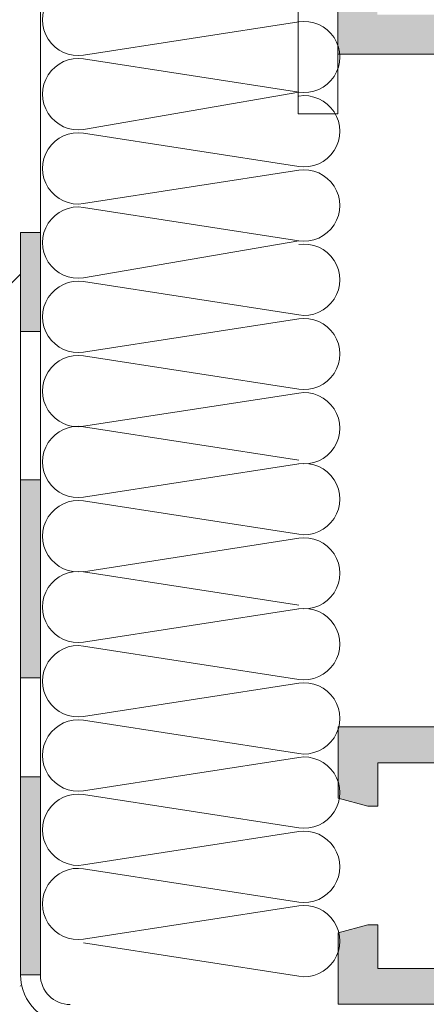
# Model space of a CAD drawing. Units: millimetres. Extents: x -6150 to 30696, y -9342 to 2857.
# Drawn here: x 10687 to 10738, y -407 to -282 of the extents above; entities that cross this region are included whole.
import ezdxf

# ---------------------------------------------------------------- set-up
doc = ezdxf.new("R2010")
doc.units = ezdxf.units.MM
doc.layers.get('0').update_dxf_attribs({"lineweight": 9})
doc.layers.add('Стена', color=251, linetype='Continuous', lineweight=9)

msp = doc.modelspace()

# ---------------------------------------------------------------- hatches: boundary and pattern name
h = msp.add_hatch(color=256)
edge = h.paths.add_edge_path()
edge.add_arc((10798.89761674784, -294.9449247789507), 0.4999999999992959, 269.9999999999837, 360.07595607301505, ccw=False)
edge.add_line((10798.89761674784, -295.4449247789526), (10793.78647534183, -295.4449247789526))
edge.add_arc((10793.78647534183, -294.9449247789507), 0.5000000000001137, 170.0000000000048, 270.00000000001626, ccw=False)
edge.add_line((10793.29407146532, -294.8581006901204), (10794.65341686745, -287.1488698244684))
edge.add_arc((10794.16101299094, -287.0620457356326), 0.5000000000001645, 350.0000000000048, 401.6829528697925)
edge.add_arc((10793.88502884517, -287.1047439979557), 0.7499999999998673, 390.0178515926782, 450.0000000000109)
edge.add_line((10793.88502884517, -286.3547439979575), (10792.16801503863, -286.3547439979575))
edge.add_arc((10792.16801503861, -287.1047439979557), 0.7499999999993179, 450, 493.6476837273196)
edge.add_line((10791.65034854745, -286.5620457356308), (10786.06764754103, -286.5620457356308))
edge.add_arc((10785.54998104985, -287.1047439979557), 0.7500000000027109, 406.3523162727281, 449.9999999999131)
edge.add_line((10785.54998104985, -286.3547439979575), (10783.91251654507, -286.3547439979575))
edge.add_arc((10783.91251654509, -287.1047439979557), 0.7500000000001705, 90.00000000002171, 136.0795952724261)
edge.add_arc((10783.52044466545, -287.0620457356326), 0.4999999999998791, 107.2362530100563, 200.0036802521042)
edge.add_line((10783.05060934043, -287.2330859863541), (10785.28780696523, -293.3785077145294))
edge.add_arc((10784.81797164021, -293.5495479652491), 0.5000000000002435, 270.0000000000325, 380.00368025205125, ccw=False)
edge.add_line((10784.81797164021, -294.0495479652454), (10782.79402928413, -294.0495479652454))
edge.add_arc((10782.79402928413, -286.5620457356308), 7.487502229616609, 199.9918138144888, 270, ccw=False)
edge.add_line((10775.75771287512, -289.1219170275181), (10775.12569443385, -287.3846883851129))
edge.add_arc((10773.95101758683, -287.8120457356308), 1.250000000000024, 379.9918138144816, 449.9999999999804)
edge.add_line((10773.95101758683, -286.5620457356308), (10764.82199057201, -286.5620457356308))
edge.add_arc((10764.82199057199, -287.8120457356308), 1.250000000000284, 90.00000000001302, 160.0081861855373)
edge.add_line((10763.64731372497, -287.3846883851129), (10763.0152952837, -289.1219170275144))
edge.add_arc((10755.97897887469, -286.5620457356308), 7.487502229614976, 269.99999999999784, 340.0081861855184, ccw=False)
edge.add_line((10755.97897887469, -294.0495479652454), (10753.95503651861, -294.0495479652454))
edge.add_arc((10753.95503651859, -293.5495479652491), 0.4999999999995453, 188.1108514547641, 270, ccw=False)
edge.add_line((10753.46003804151, -293.6200923320339), (10755.69623460394, -287.4761927633826))
edge.add_arc((10754.99146513836, -287.2196776558885), 0.7499999999998979, 339.9999999999844, 363.5455109962411)
edge.add_arc((10755.25256349337, -287.0620457356326), 0.5000000000002393, 347.1439811896204, 435.0969806537167)
edge.add_arc((10754.99146513836, -287.2196776558885), 0.7499999999999118, 418.6954508470967, 450.0000000000109)
edge.add_line((10754.99146513836, -286.4696776558903), (10753.35400063356, -286.4696776558903))
edge.add_arc((10753.35400063358, -287.2196776558794), 0.749999999994202, 90.00000000032567, 118.736202228038)
edge.add_line((10752.99341741508, -286.5620457356308), (10747.09654986332, -286.5620457356308))
edge.add_arc((10746.73596664484, -287.2196776558794), 0.749999999991342, 421.2637977719052, 450.0000000002823)
edge.add_line((10746.73596664482, -286.4696776558903), (10745.01895283826, -286.4696776558903))
edge.add_arc((10745.01895283828, -287.2196776558885), 0.7500000000001705, 90.00000000001083, 118.7362022279235)
edge.add_line((10744.65836961978, -286.5620457356308), (10744.61199516788, -286.5620457356308))
edge.add_arc((10744.61199516788, -287.0620457356326), 0.5000000000001137, 449.9999999999837, 549.9999999999952)
edge.add_line((10744.11959129137, -287.148869824463), (10745.4789366935, -294.858100690115))
edge.add_arc((10744.98653281699, -294.9449247789507), 0.500000000000115, 270.0000000000325, 369.9999999999631, ccw=False)
edge.add_line((10744.98653281699, -295.4449247789526), (10739.87539141098, -295.4449247789526))
edge.add_arc((10739.87539141098, -294.9449247789507), 0.5000000000003979, 180.0000000000326, 269.99999999996743, ccw=False)
edge.add_line((10739.37539141097, -294.9449247789507), (10739.3865040794, -286.5620032356346))
edge.add_line((10739.3865040794, -286.5620032356346), (10726.8969265794, -286.5620032356346))
edge.add_line((10726.89692657942, -286.5620032356346), (10726.89692657942, -277.5432655365003))
edge.add_line((10726.89692657942, -277.5432655365003), (10730.55904907943, -276.5620032356346))
edge.add_line((10730.55904907941, -276.5620032356346), (10731.88650407942, -276.5620032356346))
edge.add_line((10731.8865040794, -276.5620032356346), (10731.8865040794, -281.5620032356346))
edge.add_line((10731.8865040794, -281.5620032356346), (10739.3865040794, -281.5620032356346))
edge.add_line((10739.3865040794, -281.5620032356346), (10739.3865040794, -259.6766257356321))
edge.add_line((10739.3865040794, -259.6766257356321), (10740.0115040794, -259.0516257356321))
edge.add_line((10740.0115040794, -259.0516257356321), (10739.3865040794, -258.4266257356321))
edge.add_line((10739.3865040794, -258.4266257356321), (10739.3865040794, -236.5620032356346))
edge.add_line((10739.3865040794, -236.5620032356346), (10731.8865040794, -236.5620032356346))
edge.add_line((10731.8865040794, -236.5620032356346), (10731.8865040794, -241.5620032356346))
edge.add_line((10731.8865040794, -241.5620032356346), (10730.6365040794, -241.5620032356346))
edge.add_line((10730.6365040794, -241.5620032356346), (10726.8865040794, -240.5571932356361))
edge.add_line((10726.8865040794, -240.5571932356306), (10726.8865040794, -231.562003235631))
edge.add_line((10726.8865040794, -231.5620032356346), (10811.8865040794, -231.5620032356346))
edge.add_line((10811.8865040794, -231.5620032356346), (10811.8865040794, -240.5571932356361))
edge.add_line((10811.8865040794, -240.5571932356306), (10808.1365040794, -241.562003235631))
edge.add_line((10808.1365040794, -241.5620032356346), (10806.8865040794, -241.5620032356346))
edge.add_line((10806.8865040794, -241.5620032356346), (10806.8865040794, -236.5620032356346))
edge.add_line((10806.8865040794, -236.5620032356346), (10799.3865040794, -236.5620032356346))
edge.add_line((10799.3865040794, -236.5620032356346), (10799.3865040794, -258.4266257356321))
edge.add_line((10799.3865040794, -258.4266257356321), (10798.7615040794, -259.0516257356321))
edge.add_line((10798.7615040794, -259.0516257356321), (10799.3865040794, -259.6766257356321))
edge.add_line((10799.3865040794, -259.6766257356321), (10799.3865040794, -281.5620032356346))
edge.add_line((10799.3865040794, -281.5620032356346), (10806.8865040794, -281.5620032356346))
edge.add_line((10806.8865040794, -281.5620032356346), (10806.8865040794, -276.5620032356346))
edge.add_line((10806.8865040794, -276.5620032356346), (10808.21396275319, -276.5620032356346))
edge.add_line((10808.21396275319, -276.5620032356346), (10811.88650407942, -277.5460582356336))
edge.add_line((10811.8865040794, -277.5460582356336), (10811.8865040794, -286.5620032356346))
edge.add_line((10811.8865040794, -286.5620032356346), (10799.3865040794, -286.5620032356346))
edge.add_line((10799.3865040794, -286.5620032356346), (10799.39761630848, -294.9442619373658))
h.paths.add_polyline_path([(10794.88650407941, -236.0620032356328), (10743.88650407941, -236.0620032356328), (10743.88650407941, -281.5620032356346), (10794.88650407941, -281.5620032356346)], flags=16)
for points in [[(10689.3865040794, -309.0477798072461), (10686.8865040794, -309.0477798072461), (10686.8865040794, -321.5477798072461), (10689.3865040794, -321.5477798072461)], [(10686.8865040794, -365.2977798072461), (10686.8865040794, -361.5477798072461), (10686.8865040794, -340.2977798072461), (10689.3865040794, -340.2977798072461), (10689.3865040794, -365.2977798072461)], [(10686.8865040794, -402.7977798072461), (10686.8865040794, -399.0477798072461), (10686.8865040794, -377.7977798072461), (10689.3865040794, -377.7977798072461), (10689.3865040794, -402.7977798072461)]]:
    msp.add_hatch(color=256).paths.add_polyline_path(points)
at = {"lineweight": 20}
h = msp.add_hatch(dxfattribs=at)
h.set_pattern_fill('ANSI37', color=1, scale=1.8)
h.set_pattern_definition([(45, (-10271.18078425484, -8474.683431121008), (-4.041115254481118, 4.041115254481118), []), (135, (-10271.18078425484, -8474.683431121008), (-4.041115254481118, -4.041115254481118), [])])
h.paths.add_polyline_path([(13338.12118121152, -335.3897883441277), (13325.62118121152, -335.3897883441223), (13325.62118121152, -510.3897883441223), (13338.12118121152, -510.3897883441223)])
h.paths.add_polyline_path([(13331.58636611048, -359.0444490279951, -1), (13332.83636611048, -359.0444490279951, -1)], flags=16)
h.paths.add_polyline_path([(12026.12488727568, -335.3897883441277), (12013.62488727568, -335.3897883441223), (12013.62488727568, -510.3897883441223), (12026.1248872757, -510.3897883441223), (12026.1248872757, -485.3892962181344)])
h.paths.add_polyline_path([(12019.59007217464, -359.0444490279951, -1), (12020.84007217464, -359.0444490279951, -1)], flags=16)
h.paths.add_polyline_path([(10499.3865040794, -409.0444490655082), (10478.55363006366, -409.0444490655082), (10386.8865040794, -409.0444490654991), (10374.3865040794, -409.0444490654991), (10374.3865040794, -421.5444490654991), (10386.8865040794, -421.5444490654991), (10486.8865040794, -421.5444490654991), (10499.3865040794, -421.5444490654991)])
h.paths.add_polyline_path([(10403.10353930114, -416.3539341432443, -1), (10401.85353930114, -416.3539341432443, -1)], flags=16)
h.paths.add_polyline_path([(9216.304647827954, -409.0444490655082), (9195.471773812213, -409.0444490655082), (9103.804647827954, -409.0444490654991), (9091.304647827954, -409.0444490654991), (9091.304647827954, -421.5444490654991), (9103.804647827954, -421.5444490654991), (9203.804647827954, -421.5444490654991), (9216.304647827954, -421.5444490654991)])
h.paths.add_polyline_path([(9120.021683049697, -416.3539341432443, -1), (9118.771683049697, -416.3539341432443, -1)], flags=16)
h = msp.add_hatch(color=256)
edge = h.paths.add_edge_path()
edge.add_line((10803.17914931008, -394.0011105489975), (10803.17914931008, -396.5011105489975))
edge.add_line((10803.17914931008, -396.5011105489975), (10799.42914931008, -396.5011105489975))
edge.add_line((10799.42914931008, -396.5011105489975), (10799.42914931008, -402.0011105489939))
edge.add_line((10799.42914931008, -402.0011105489939), (10839.42942931008, -402.0011105489939))
edge.add_line((10839.42942931006, -402.0011105489939), (10839.42942931006, -396.5011105489921))
edge.add_line((10839.42942931006, -396.5011105489975), (10835.67942931006, -396.5011105489975))
edge.add_line((10835.67942931006, -396.5011105489975), (10835.67942931006, -394.0011105489975))
edge.add_line((10835.67942931006, -394.0011105489975), (10839.79901893902, -394.0011105489975))
edge.add_arc((10840.09504446266, -393.3120032356182), 0.7499999999998702, 246.7526913162087, 270.0000000000217)
edge.add_line((10840.09504446266, -394.0620032356164), (10844.97593612049, -394.0620032356164))
edge.add_arc((10844.42752431007, -396.5011105489975), 2.499999999999721, 370.32180895310955, 437.32827706060107, ccw=False)
edge.add_line((10846.88706657941, -396.0531687834318), (10846.88706657941, -396.5011105489921))
edge.add_line((10846.88706657941, -396.5011105489975), (10843.17942931008, -396.5011105489975))
edge.add_line((10843.17942931006, -396.5011105489975), (10843.17942931006, -402.7511105489975))
edge.add_line((10843.17942931006, -402.7511105489975), (10860.67942931006, -402.7511105489975))
edge.add_line((10860.67942931006, -402.7511105489975), (10860.67942931006, -396.5011105489975))
edge.add_line((10860.67942931006, -396.5011105489975), (10856.92942931006, -396.5011105489975))
edge.add_arc((10859.42942931006, -396.5011105489975), 2.5, 102.67172293942889, 180.000000000013, ccw=False)
edge.add_line((10858.88101749965, -394.0620032356164), (10863.67908869616, -394.0620032356164))
edge.add_arc((10863.67908869614, -393.3120032356182), 0.7500000000001705, 270.0000000000326, 293.2473086838411)
edge.add_line((10863.97511421978, -394.0011105489975), (10864.42942931005, -394.0011105489975))
edge.add_line((10864.42942931006, -394.0011105489975), (10864.42942931006, -405.8761105489975))
edge.add_arc((10863.80442931006, -405.8761105489975), 0.625, 270, 360, ccw=False)
edge.add_line((10863.80442931006, -406.5011105489975), (10726.93928931007, -406.5011105489975))
edge.add_line((10726.93928931007, -406.5011105489975), (10726.93928931007, -397.5031280489966))
edge.add_line((10726.93928931007, -397.5031280489966), (10730.67886681007, -396.5011105489975))
edge.add_line((10730.67886681007, -396.5011105489975), (10731.92886681007, -396.5011105489975))
edge.add_line((10731.92886681007, -396.5011105489975), (10731.92886681007, -402.0011105489939))
edge.add_line((10731.92886681007, -402.0011105489939), (10739.42914931008, -402.0011105489939))
edge.add_line((10739.42914931008, -402.0011105489939), (10739.42914931008, -376.0290055489932))
edge.add_line((10739.42914931008, -376.0290055489968), (10731.92886681007, -376.0290055489968))
edge.add_line((10731.92886681007, -376.0290055489968), (10731.92886681007, -381.5011105489957))
edge.add_line((10731.92886681007, -381.5011105489975), (10730.67886681007, -381.5011105489975))
edge.add_line((10730.67886681007, -381.5011105489975), (10726.93928931007, -380.4990930489985))
edge.add_line((10726.93928931007, -380.4990930489967), (10726.93928931007, -371.5011105489975))
edge.add_line((10726.93928931007, -371.5011105489975), (10739.42886681007, -371.5011105489975))
edge.add_line((10739.42886681007, -371.5011105489975), (10739.41775511451, -363.1259773793536))
edge.add_arc((10739.91775467443, -363.1253140056779), 0.5000000000001068, 89.99999999998369, 180.0760170463435, ccw=False)
edge.add_line((10739.91775467443, -362.625314005676), (10745.02889554765, -362.625314005676))
edge.add_arc((10745.02889554765, -363.1253140056779), 0.5000000000001137, 349.9999999999699, 449.9999999999837, ccw=False)
edge.add_line((10745.52129942415, -363.2121380945082), (10744.16195402203, -370.9213689601602))
edge.add_arc((10744.65435789853, -371.008193048996), 0.5000000000004937, 169.9999999999784, 270)
edge.add_line((10744.65435789853, -371.5081930489978), (10755.29492622402, -371.5081930489978))
edge.add_arc((10755.29492622402, -371.008193048996), 0.5000000000001137, 270.0000000000163, 380.003680252093)
edge.add_line((10755.76476154904, -370.8371527982745), (10755.73985832062, -370.7687454124643))
edge.add_arc((10754.99146513836, -370.7196776558885), 0.7500000000000464, 356.2488202623499, 379.9999999999878)
edge.add_line((10755.69623460394, -370.4631625483926), (10753.50396236275, -364.4399440606794))
edge.add_arc((10753.99739924926, -364.5206908193795), 0.5000000000001587, 89.99999999998369, 170.7064040557926, ccw=False)
edge.add_line((10753.99739924926, -364.0206908193832), (10756.02134160534, -364.0206908193832))
edge.add_arc((10756.02134160536, -371.5081930489978), 7.487502229616041, 19.991813814487784, 90.00000000000222, ccw=False)
edge.add_line((10763.05765801436, -368.9483217571105), (10763.68967645562, -370.6855503995157))
edge.add_arc((10764.86435330266, -370.2581930489978), 1.249999999999927, 199.9918138144694, 270.0000000000065)
edge.add_line((10764.86435330266, -371.5081930489978), (10773.99879781748, -371.5081930489978))
edge.add_arc((10773.99879781748, -370.2581930489978), 1.249999999999716, 269.999999999987, 340.0081861855262)
edge.add_line((10775.17347466452, -370.6855503995157), (10775.80549310581, -368.9483217571105))
edge.add_arc((10782.84180951478, -371.5081930489978), 7.487502229616068, 90, 160.0081861855145, ccw=False)
edge.add_line((10782.84180951478, -364.0206908193832), (10784.86575187086, -364.0206908193832))
edge.add_arc((10784.86575187088, -364.5206908193795), 0.5000000000001137, 369.51333428745704, 449.9999999999837, ccw=False)
edge.add_line((10785.35887545276, -364.4380522509346), (10783.20774707948, -370.3482288904615))
edge.add_arc((10783.91251654509, -370.6047439979557), 0.750000000000165, 159.9999999999918, 183.9305701836275)
edge.add_line((10783.16428065965, -370.6561546947742), (10783.0983895711, -370.8371527982708))
edge.add_arc((10783.56822489611, -371.008193048996), 0.5000000000000373, 159.9963197478708, 270.0000000000163)
edge.add_line((10783.56822489611, -371.5081930489978), (10794.20879322159, -371.5081930489978))
edge.add_arc((10794.20879322161, -371.008193048996), 0.5000000000001137, 269.9999999999837, 369.9999999999952)
edge.add_line((10794.7011970981, -370.9213689601656), (10794.62984317729, -370.5167007662822))
edge.add_arc((10793.88502884517, -370.6047439979557), 0.7500000000003149, 366.7415521600864, 370.0000000000273)
edge.add_line((10794.62363465992, -370.4745078647047), (10793.33700280741, -363.1776560310427))
edge.add_arc((10793.8342555725, -363.1253140056779), 0.5000000000000857, 90, 186.0089636820402, ccw=False)
edge.add_line((10793.8342555725, -362.625314005676), (10798.94559380474, -362.625314005676))
edge.add_arc((10798.94559380474, -363.1253140056779), 0.4999999999998295, 360.00000000003257, 450, ccw=False)
edge.add_line((10799.44559380473, -363.1253140056779), (10799.43428431007, -375.254005548999))
edge.add_line((10799.43428431007, -375.254005548999), (10808.91872681007, -375.254005548999))
edge.add_line((10808.91872681007, -375.254005548999), (10808.91872681007, -371.754005548999))
edge.add_arc((10809.16872681006, -371.7540055489953), 0.2500000000003411, 90, 180, ccw=False)
edge.add_line((10809.16872681006, -371.504005548999), (10811.66872681006, -371.504005548999))
edge.add_arc((10811.66872681006, -371.7540055489953), 0.2499999999994884, -6.508571459562518e-11, 90.00000000003263, ccw=False)
edge.add_line((10811.91872681006, -371.7540055489953), (10811.91872681006, -378.7469255489978))
edge.add_arc((10811.66872681006, -378.7469255489978), 0.2500000000003411, 270.00000000006514, 359.9999999998697, ccw=False)
edge.add_line((10811.66872681006, -378.9969255489941), (10799.42914931006, -378.9969255489941))
edge.add_line((10799.42914931008, -378.9969255489941), (10799.42914931008, -394.0011105489921))
edge.add_line((10799.42914931008, -394.0011105489975), (10803.17914931008, -394.0011105489975))
h.paths.add_polyline_path([(10743.92914931007, -376.504005548999), (10743.92914931007, -402.0011105489939), (10794.92914931007, -402.0011105489939), (10794.92914931007, -376.504005548999)], flags=16)
at = {"layer": 'Стена', "true_color": 0x2776bb}
h = msp.add_hatch(dxfattribs=at)
h.set_pattern_fill('ANSI36', color=152, scale=10)
h.set_pattern_definition([(45, (-8974.369406027217, -13195.50954831554), (16.83798022700467, 61.73926083235044), [79.375, -15.875, 0, -15.875])])
h.paths.add_polyline_path([(10186.8865040794, -409.0444490654991), (10686.8865040794, -409.0444490654991), (10686.8865040794, -159.0444490654991), (10186.8865040794, -159.0444490654991)])

# ---------------------------------------------------------------- linework, layer by layer
at = {"color": 0}
for p, q in [((10689.3865040794, -209.6370032356281), (10689.3865040794, -302.7977798072461)), ((10694.84155822228, -286.6669201127115), (10721.96222839921, -282.4607454368961)), ((10721.96222839921, -291.3544201127115), (10694.84155822228, -287.1482454368961)), ((10694.84155822228, -296.0419201127115), (10721.96222839921, -291.3544201127115)), ((10721.96222839921, -300.7294201127115), (10694.84155822228, -296.5232454368961)), ((10694.84155822228, -305.4169201127115), (10721.96222839921, -301.2107454368961)), ((10689.3865040794, -302.7977798072461), (10689.3865040794, -309.0477798072461)), ((10721.96222839921, -310.1044201127115), (10694.84155822228, -305.8982454368961)), ((10686.8865040794, -309.0477798072461), (10686.8865040794, -402.8011105489968)), ((10686.8865040794, -309.0477798072461), (10686.8865040794, -390.2977798072461)), ((10686.8865040794, -309.0477798072461), (10689.3865040794, -309.0477798072461)), ((10689.3865040794, -402.8011105489968), (10689.3865040794, -309.0477798072461)), ((10694.84155822228, -314.7919201127115), (10721.96222839921, -310.1044201127115)), ((10721.96222839921, -319.4794201127061), (10694.84155822228, -315.2732454368925)), ((10694.84155822228, -324.1669201127061), (10721.96222839921, -319.9607454368925)), ((10686.8865040794, -321.5477798072461), (10689.3865040794, -321.5477798072461)), ((10721.96222839921, -328.8544201127061), (10694.84155822228, -324.6482454368925)), ((10694.84155822228, -333.5419201127061), (10721.96222839921, -329.3357454368925)), ((10686.8865040794, -333.4585563788678), (10686.8865040794, -355.9118871206138)), ((10721.96222839921, -337.8002216673976), (10694.84155822228, -333.594046991584)), ((10694.84155822228, -342.4877216673976), (10721.96222839921, -338.281546991584)), ((10721.96222839921, -347.1752216673976), (10694.84155822228, -342.969046991584)), ((10694.84155822228, -351.9102929727105), (10721.96222839921, -347.656546991584)), ((10721.96222839921, -356.1164676485241), (10694.84155822228, -351.9102929727105)), ((10694.84155822228, -360.8039676485241), (10721.96222839921, -356.5977929727105)), ((10721.96222839921, -365.4914676485241), (10694.84155822228, -361.2852929727105)), ((10694.84155822228, -370.1789676485241), (10721.96222839921, -365.9727929727105)), ((10721.96222839921, -374.8664676485241), (10694.84155822228, -370.6602929727105)), ((10694.84155822228, -379.5539676485241), (10721.96222839921, -375.3477929727105)), ((10721.96222839921, -384.2414676485241), (10694.84155822228, -380.0352929727105)), ((10694.84155822228, -388.9289676485205), (10721.96222839921, -384.7227929727105)), ((10721.96222839921, -393.6164676485205), (10694.84155822228, -389.4102929727051)), ((10694.84155822228, -398.3039676485205), (10721.96222839921, -394.0977929727105)), ((10721.96222839921, -402.9914676485241), (10694.84155822228, -398.7852929727051))]:
    msp.add_line(p, q, dxfattribs=at)
for points in [[(10721.8865040794, -237.7806821939648), (10721.8865040794, -294.0620032356346), (10726.8865040794, -294.0620032356346), (10726.8865040794, -269.7734832356346)], [(10739.3865040794, -286.5620032356346), (10726.89692657942, -286.5620032356346), (10726.89692657942, -277.5432655365003)], [(10739.42914931008, -376.0290055489968), (10731.92886681007, -376.0290055489968), (10731.92886681007, -381.5011105489975), (10730.67886681007, -381.5011105489975), (10726.93928931007, -380.4990930489967), (10726.93928931007, -371.5011105489975), (10739.42886681007, -371.5011105489975)], [(10863.80442931006, -406.5011105489975), (10726.93928931007, -406.5011105489975), (10726.93928931007, -397.5031280489966), (10730.67886681007, -396.5011105489975), (10731.92886681007, -396.5011105489975), (10731.92886681007, -402.0011105489939), (10739.42914931008, -402.0011105489939)]]:
    msp.add_lwpolyline(points)
for points in [[(10689.3865040794, -365.2977798072461), (10689.3865040794, -340.2977798072461), (10686.8865040794, -340.2977798072461), (10686.8865040794, -365.2977798072461)], [(10689.3865040794, -402.7977798072461), (10689.3865040794, -377.7977798072461), (10686.8865040794, -377.7977798072461), (10686.8865040794, -402.7977798072461)]]:
    msp.add_lwpolyline(points, close=True)
for centre, radius, start, end in [((10694.15189331074, -282.220082774802), 4.499999999999943, 81.18416968140814, 278.8158303185918), ((10722.65189331075, -286.907582774802), 4.499999999999943, 261.1841696814082, 98.81583031859185), ((10694.15189331074, -291.595082774802), 4.499999999999943, 81.18416968140814, 278.8158303185918), ((10722.65189331075, -296.282582774802), 4.499999999999943, 261.1841696814082, 98.81583031859185), ((10694.15189331074, -300.970082774802), 4.499999999999943, 81.18416968140814, 278.8158303185918), ((10722.65189331075, -305.657582774802), 4.499999999999943, 261.1841696814082, 98.81583031859185), ((10694.15189331074, -310.345082774802), 4.499999999999943, 81.18416968140814, 278.8158303185918), ((10722.65189331075, -315.032582774802), 4.499999999999943, 261.1841696814082, 98.81583031859185), ((10694.15189331074, -319.720082774802), 4.499999999999943, 81.18416968140814, 278.8158303185918), ((10722.65189331075, -324.407582774802), 4.499999999999943, 261.1841696814082, 98.81583031859185), ((10694.15189331074, -329.095082774802), 4.499999999999943, 81.18416968140814, 278.8158303185918), ((10722.65189331075, -333.782582774802), 4.499999999999943, 261.1841696814082, 98.81583031859185), ((10694.15189331074, -338.0408843294936), 4.499999999999943, 81.18416968140814, 278.8158303185918), ((10722.65189331075, -342.7283843294936), 4.499999999999943, 261.1841696814082, 98.81583031859185), ((10694.15189331074, -347.4158843294936), 4.499999999999943, 81.18416968140814, 278.8158303185918), ((10722.65189331075, -352.1033843294936), 4.499999999999943, 261.1841696814082, 98.81583031859185), ((10694.15189331074, -356.3571303106146), 4.499999999999943, 81.18416968140814, 278.8158303185918), ((10722.65189331075, -361.0446303106146), 4.499999999999943, 261.1841696814082, 98.81583031859185), ((10694.15189331074, -365.7321303106146), 4.499999999999943, 81.18416968140814, 278.8158303185918), ((10722.65189331075, -370.4196303106146), 4.499999999999943, 261.1841696814082, 98.81583031859185), ((10694.15189331074, -375.1071303106146), 4.499999999999943, 81.18416968140814, 278.8158303185918), ((10722.65189331075, -379.7946303106146), 4.499999999999943, 261.1841696814082, 98.81583031859185), ((10694.15189331074, -384.4821303106146), 4.499999999999943, 81.18416968140814, 278.8158303185918), ((10722.65189331075, -389.1696303106146), 4.499999999999943, 261.1841696814082, 98.81583031859185), ((10694.15189331074, -393.8571303106146), 4.499999999999943, 81.18416968140814, 278.8158303185918), ((10722.65189331075, -398.5446303106146), 4.499999999999943, 261.1841696814082, 98.81583031859185), ((10693.1365040794, -402.8011105489968), 6.25, 180, 270), ((10693.1365040794, -402.8011105489968), 3.75, 180, 270)]:
    msp.add_arc(centre, radius, start, end)

doc.saveas('drawing.dxf')
